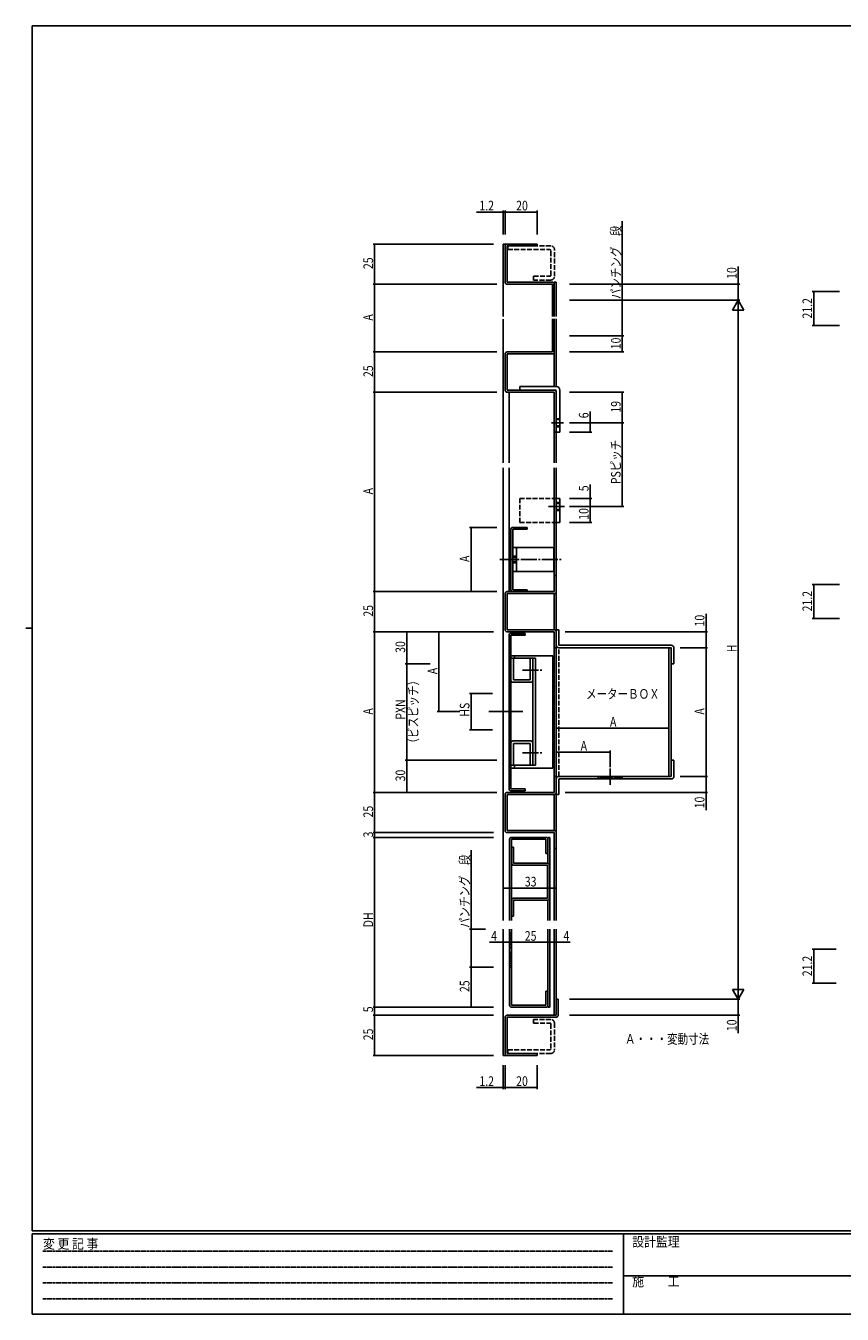
# Model space of a CAD drawing. Extents: x 0 to 1133, y 0 to 806.
# Drawn here: x 0 to 508, y 0 to 802 of the extents above; entities that cross this region are included whole.
import ezdxf

# ---------------------------------------------------------------- set-up
doc = ezdxf.new("R2010")
doc.units = 0
doc.header["$MEASUREMENT"] = 0
for name, pattern in [('HIDDEN', [0.375, 0.25, -0.125]), ('YCENTER_1', [13, 10, -1, 1, -1]), ('YHIDDEN_1', [4, 3, -1])]:
    doc.linetypes.add(name, pattern=pattern)
for name, color, linetype in [('USER1', 3, 'CONTINUOUS'), ('YKK_11', 7, 'CONTINUOUS'), ('YKK_12', 2, 'CONTINUOUS'), ('YKK_13', 4, 'CONTINUOUS'), ('YKK_D', 6, 'CONTINUOUS'), ('YKK_ZWAK', 7, 'CONTINUOUS')]:
    doc.layers.add(name, color=color, linetype=linetype)
doc.styles.get("Standard").update_dxf_attribs({"font": 'ROMANS.SHX', "bigfont": 'EXTFONT.SHX'})
doc.styles.add('YKK_OSSTYLE1', font='romans.shx', dxfattribs={"width": 0.9, "bigfont": 'EXTFONT.SHX'})

# ---------------------------------------------------------------- blocks, each defined once
blk = doc.blocks.new('A201')
at = {"layer": 'YKK_ZWAK', "color": 254, "linetype": 'Continuous'}
for p, q in [((571, 410), (21, 410)), ((21, 35), (21, 410)), ((19, 222.5), (21, 222.5)), ((571, 35), (21, 35)), ((544, 34), (21, 34)), ((21, 9), (21, 34)), ((205, 34), (205, 9)), ((21, 9), (544, 9))]:
    blk.add_line(p, q, dxfattribs=at)
at = {"layer": 'YKK_ZWAK', "color": 131, "linetype": 'HIDDEN'}
for p, q in [((24.28, 28.63), (201.57, 28.63)), ((24.28, 23.68), (201.57, 23.68)), ((24.28, 18.74), (201.57, 18.74)), ((24.28, 13.79), (201.57, 13.79))]:
    blk.add_line(p, q, dxfattribs=at)
at = {"layer": 'YKK_ZWAK', "color": 131, "linetype": 'Continuous'}
blk.add_line((205, 21), (297, 21), dxfattribs=at)
at = {"layer": 'YKK_ZWAK', "color": 131, "linetype": 'Continuous', "style": 'YKK_OSSTYLE1', "width": 0.9}
for s, p in [('変 更 記 事', (24.37, 29.39)), ('設計監理', (207.69, 30.05)), ('施\u3000\u3000工', (207.69, 17.68))]:
    blk.add_text(s, height=3, dxfattribs=at).set_placement(p)

msp = doc.modelspace()

# ---------------------------------------------------------------- linework, layer by layer
at = {"layer": 'YKK_11', "color": 0, "linetype": 'ByBlock'}
for p, q in [((299.5, 666.14), (318.3, 666.14)), ((318.3, 666.14), (318.3, 664.94)), ((298.3, 642.34), (298.3, 664.94)), ((299.5, 664.94), (299.5, 642.34)), ((318.3, 664.94), (299.5, 664.94)), ((299.5, 642.34), (327.7, 642.34)), ((327.7, 641.14), (299.5, 641.14)), ((327.7, 621.01), (327.7, 641.14)), ((328.9, 641.14), (328.9, 621.01)), ((327.7, 631.14), (328.9, 631.14)), ((328.9, 622.14), (327.7, 622.14)), ((327.7, 598.94), (327.7, 619.48)), ((328.9, 617.94), (327.7, 617.94)), ((328.9, 619.48), (328.9, 598.94)), ((327.7, 608.94), (328.9, 608.94)), ((298.3, 575.14), (298.3, 597.74)), ((299.5, 598.94), (327.7, 598.94)), ((327.7, 597.74), (299.5, 597.74)), ((299.5, 597.74), (299.5, 575.14)), ((299.5, 575.14), (328.9, 575.14)), ((328.9, 573.94), (299.5, 573.94)), ((328.9, 548.94), (328.9, 573.94)), ((330.1, 573.94), (330.1, 548.94)), ((330.1, 548.94), (328.9, 548.94)), ((303.1, 489.8), (311.9, 489.8)), ((311.9, 489.8), (311.9, 488.6)), ((301.9, 451), (301.9, 488.6)), ((303.1, 488.6), (303.1, 451)), ((311.9, 488.6), (303.1, 488.6)), ((328.9, 449.8), (328.9, 459.8)), ((328.9, 459.8), (330.1, 459.8)), ((330.1, 459.8), (330.1, 449.8)), ((299.5, 449.8), (328.9, 449.8)), ((303.1, 451), (311.9, 451)), ((311.9, 449.8), (303.1, 449.8)), ((311.9, 451), (311.9, 449.8)), ((298.3, 426), (298.3, 448.6)), ((328.9, 448.6), (299.5, 448.6)), ((299.5, 448.6), (299.5, 426)), ((299.5, 426), (328.9, 426)), ((328.9, 424.8), (299.5, 424.8)), ((300.7, 327), (300.7, 422.6)), ((301.9, 423.8), (310.7, 423.8)), ((301.9, 422.6), (301.9, 327)), ((310.7, 422.6), (301.9, 422.6)), ((310.7, 423.8), (310.7, 422.6)), ((328.9, 414.8), (328.9, 424.8)), ((330.1, 424.8), (330.1, 414.8)), ((330.1, 414.8), (328.9, 414.8)), ((328.9, 334.8), (330.1, 334.8)), ((328.9, 324.8), (328.9, 334.8)), ((330.1, 334.8), (330.1, 324.8)), ((298.3, 301), (298.3, 323.6)), ((299.5, 324.8), (328.9, 324.8)), ((328.9, 323.6), (299.5, 323.6)), ((299.5, 323.6), (299.5, 301)), ((301.9, 327), (310.7, 327)), ((310.7, 325.8), (301.9, 325.8)), ((310.7, 327), (310.7, 325.8)), ((299.5, 301), (328.9, 301)), ((328.9, 299.8), (299.5, 299.8)), ((323.7, 296.8), (302.3, 296.8)), ((324.9, 296.8), (324.9, 280.72)), ((326.1, 296.8), (324.9, 296.8)), ((326.1, 245.13), (326.1, 296.8)), ((328.9, 289.8), (328.9, 299.8)), ((330.1, 299.8), (330.1, 289.8)), ((301.1, 295.6), (301.1, 245.13)), ((302.3, 245.13), (302.3, 295.6)), ((302.3, 295.6), (323.7, 295.6)), ((302.3, 290.72), (302.3, 280.72)), ((303.5, 290.72), (302.3, 290.72)), ((303.5, 280.72), (303.5, 290.72)), ((323.7, 295.6), (323.7, 286.8)), ((330.1, 289.8), (328.9, 289.8)), ((324.6, 280.72), (303.5, 280.72)), ((323.7, 286.8), (324.9, 286.8)), ((303.5, 279.52), (324.6, 279.52)), ((324.6, 279.52), (324.6, 258.92)), ((325.8, 258.92), (325.8, 279.52)), ((302.3, 257.72), (302.3, 247.72)), ((324.6, 258.92), (303.5, 258.92)), ((303.5, 257.72), (324.6, 257.72)), ((303.5, 247.72), (303.5, 257.72)), ((324.9, 245.13), (324.9, 257.72)), ((302.3, 247.72), (303.5, 247.72)), ((301.1, 192.31), (301.1, 239.63)), ((302.3, 237.11), (301.1, 237.11)), ((302.3, 192.31), (302.3, 239.63)), ((324.9, 191.11), (324.9, 239.63)), ((326.1, 191.11), (326.1, 239.63)), ((301.1, 228.11), (302.3, 228.11)), ((302.3, 225.11), (301.1, 225.11)), ((301.1, 216.11), (302.3, 216.11)), ((323.7, 201.11), (323.7, 192.31)), ((324.9, 201.11), (323.7, 201.11)), ((330.1, 196.11), (330.1, 186.11)), ((331.3, 196.11), (330.1, 196.11)), ((331.3, 186.11), (331.3, 196.11)), ((298.3, 184.91), (298.3, 162.31)), ((330.1, 186.11), (299.5, 186.11)), ((299.5, 184.91), (330.1, 184.91)), ((299.5, 162.31), (299.5, 184.91)), ((323.7, 192.31), (302.3, 192.31)), ((323.7, 191.11), (302.3, 191.11)), ((324.94, 191.11), (326.1, 191.11)), ((318.3, 162.31), (299.5, 162.31)), ((299.5, 161.11), (318.3, 161.11)), ((318.3, 161.11), (318.3, 162.31))]:
    msp.add_line(p, q, dxfattribs=at)
for centre, start, end in [((299.5, 664.94), 89.99998, 180.00002), ((299.5, 642.34), 180.00002, 270), ((327.7, 641.14), 0, 89.99998), ((299.5, 597.74), 89.99998, 180.00002), ((327.7, 598.94), 270, 0), ((299.5, 575.14), 180.00002, 270), ((328.9, 573.94), 0, 89.99998), ((303.1, 488.6), 89.99998, 180.00002), ((299.5, 448.6), 89.99998, 180.00002), ((303.1, 451), 180.00002, 270), ((328.9, 449.8), 270, 0), ((299.5, 426), 180.00002, 270), ((328.9, 424.8), 0, 89.99998), ((301.9, 422.6), 89.99998, 180.00002), ((299.5, 323.6), 89.99998, 180.00002), ((301.9, 327), 180.00002, 270), ((328.9, 324.8), 270, 359.99998), ((299.5, 301), 180.00002, 270), ((302.3, 295.6), 89.99998, 180.00002), ((323.7, 295.6), 0, 89.99998), ((328.9, 299.8), 0, 89.99998), ((303.5, 280.72), 180.00002, 270), ((324.6, 279.52), 0, 89.99998), ((303.5, 257.72), 89.99998, 180.00002), ((324.6, 258.92), 270, 0), ((299.5, 184.91), 89.99998, 180.00002), ((302.3, 192.31), 180.00002, 270), ((323.7, 192.31), 270, 0), ((330.1, 186.11), 270, 0), ((299.5, 162.31), 180.00002, 270)]:
    msp.add_arc(centre, 1.2, start, end, dxfattribs=at)
at = {"layer": 'YKK_12', "linetype": 'Continuous'}
for p, q in [((297.1, 666.14), (297.1, 621.01)), ((297.1, 666.14), (300.07, 666.14)), ((328.9, 642.34), (330.1, 642.34)), ((328.9, 641.24), (328.9, 642.34)), ((330.1, 621.01), (330.1, 642.34)), ((297.1, 619.44), (297.1, 529.87)), ((330.1, 577.44), (330.1, 619.48)), ((328.9, 577.44), (328.9, 598.94)), ((328.9, 529.87), (328.9, 548.94)), ((330.1, 529.87), (330.1, 548.94)), ((297.1, 526.87), (297.1, 245.13)), ((328.9, 459.8), (328.9, 526.87)), ((330.1, 459.8), (330.1, 526.87)), ((330.1, 424.8), (330.1, 449.8)), ((328.9, 426), (328.9, 448.6)), ((328.9, 334.8), (328.9, 414.8)), ((328.9, 301), (328.9, 323.6)), ((330.1, 323.6), (330.1, 245.13)), ((328.9, 245.13), (328.9, 289.8)), ((297.1, 239.63), (297.1, 161.11)), ((328.9, 239.63), (328.9, 186.11)), ((330.1, 196.11), (330.1, 239.63)), ((297.1, 161.11), (299.99, 161.11))]:
    msp.add_line(p, q, dxfattribs=at)
at = {"layer": 'YKK_13', "linetype": 'YHIDDEN_1'}
for p, q in [((326.7, 664.94), (300, 664.94)), ((300, 662.64), (300, 664.94)), ((300, 662.64), (326.1, 662.64)), ((326.7, 646.64), (326.7, 662.04)), ((329, 646.04), (329, 662.64)), ((316, 646.04), (326.1, 646.04)), ((316, 643.74), (316, 646.04)), ((326.7, 643.74), (316, 643.74)), ((330.1, 557.44), (332.4, 557.44)), ((330.1, 556.84), (332.4, 556.84)), ((330.1, 553.04), (332.4, 553.04)), ((330.1, 552.44), (332.4, 552.44)), ((307.4, 492.8), (307.4, 507.8)), ((307.4, 507.8), (330.1, 507.8)), ((330.1, 505.3), (332.4, 505.3)), ((330.1, 504.7), (332.4, 504.7)), ((330.1, 500.9), (332.4, 500.9)), ((332.4, 500.3), (330.1, 500.3)), ((307.4, 492.8), (330.1, 492.8)), ((303.1, 471.8), (305.4, 471.8)), ((303.1, 471.1), (305.4, 471.1)), ((303.1, 468.5), (305.4, 468.5)), ((303.1, 467.8), (305.4, 467.8)), ((331.7, 334.8), (331.7, 414.8)), ((356.09, 334.8), (356.09, 333.2)), ((371.09, 334.8), (371.09, 333.2)), ((316, 183.51), (316, 181.21)), ((326.7, 183.51), (316, 183.51)), ((316, 181.21), (326.1, 181.21)), ((326.7, 180.61), (326.7, 165.21)), ((329, 181.21), (329, 164.61)), ((300, 164.61), (326.1, 164.61)), ((300, 164.61), (300, 162.31)), ((326.7, 162.31), (300, 162.31))]:
    msp.add_line(p, q, dxfattribs=at)
at = {"layer": 'YKK_13', "linetype": 'ByBlock'}
for p, q in [((328, 631.14), (327.7, 630.84)), ((328.9, 630.62), (327.7, 629.42)), ((328.9, 629.21), (327.7, 628.01)), ((328.9, 627.79), (327.7, 626.59)), ((328.9, 626.38), (327.7, 625.18)), ((328.9, 624.97), (327.7, 623.77)), ((328.9, 623.55), (327.7, 622.35)), ((328, 617.94), (327.7, 617.64)), ((328.9, 617.42), (327.7, 616.22)), ((328.9, 616.01), (327.7, 614.81)), ((328.9, 614.59), (327.7, 613.39)), ((328.9, 613.18), (327.7, 611.98)), ((328.9, 611.77), (327.7, 610.57)), ((328.9, 610.35), (327.7, 609.15))]:
    msp.add_line(p, q, dxfattribs=at)
at = {"layer": 'YKK_13', "linetype": 'Continuous'}
for p, q in [((300.7, 573.94), (300.7, 529.87)), ((307.4, 577.44), (330.1, 577.44)), ((307.4, 577.44), (307.4, 575.14)), ((307.4, 575.14), (329.6, 575.14)), ((330.1, 574.64), (330.1, 548.94)), ((332.4, 575.14), (332.4, 548.94)), ((330.1, 548.94), (332.4, 548.94)), ((300.7, 526.87), (300.7, 449.8)), ((330.1, 507.8), (330.1, 492.8)), ((332.4, 507.8), (330.1, 507.8)), ((332.4, 507.8), (332.4, 492.8)), ((332.4, 492.8), (330.1, 492.8)), ((303.1, 477.3), (303.1, 462.3)), ((303.1, 477.3), (328.5, 477.3)), ((305.4, 477.3), (305.4, 462.3)), ((328.5, 477.3), (328.5, 462.3)), ((303.1, 462.3), (328.5, 462.3)), ((330.1, 416.4), (330.1, 426)), ((331.7, 426), (330.1, 426)), ((331.7, 416.6), (331.7, 426)), ((301.9, 409.8), (327.9, 409.8)), ((304.2, 409.8), (304.2, 408.34)), ((327.9, 409.8), (327.9, 339.8)), ((330.1, 334.8), (330.1, 414.8)), ((401.5, 414.8), (331.7, 414.8)), ((401.7, 416.4), (331.9, 416.4)), ((400.1, 414.8), (400.1, 334.8)), ((401.7, 414.8), (401.7, 344.8)), ((401.7, 404.8), (401.7, 414.6)), ((403.3, 404.8), (403.3, 414.8)), ((301.9, 394.54), (301.9, 408.34)), ((303.5, 408.34), (301.9, 408.34)), ((303.5, 394.94), (303.5, 408.34)), ((303.5, 408.34), (313.9, 408.34)), ((313.9, 394.94), (313.9, 408.34)), ((315.5, 408.34), (313.9, 408.34)), ((315.5, 408.34), (315.5, 341.84)), ((315.5, 394.54), (315.5, 408.34)), ((315.5, 408.34), (317.1, 408.34)), ((317.1, 408.34), (317.1, 341.84)), ((403.3, 404.8), (401.7, 404.8)), ((314.3, 393.34), (303.1, 393.34)), ((313.9, 394.94), (303.5, 394.94)), ((300.7, 386.34), (301.9, 386.34)), ((300.7, 385.27), (301.77, 386.34)), ((300.7, 383.85), (301.9, 385.05)), ((300.7, 382.44), (301.9, 383.64)), ((300.7, 381.02), (301.9, 382.22)), ((300.7, 379.61), (301.9, 380.81)), ((300.7, 378.19), (301.9, 379.39)), ((300.7, 376.78), (301.9, 377.98)), ((288.23, 375.09), (309.38, 375.09)), ((300.7, 375.37), (301.9, 376.57)), ((300.7, 373.95), (301.9, 375.15)), ((300.7, 372.54), (301.9, 373.74)), ((300.7, 371.12), (301.9, 372.32)), ((300.7, 369.71), (301.9, 370.91)), ((300.7, 368.29), (301.9, 369.49)), ((300.7, 366.88), (301.9, 368.08)), ((300.7, 365.47), (301.9, 366.67)), ((300.7, 364.05), (301.9, 365.25)), ((300.7, 363.84), (301.9, 363.84)), ((301.9, 355.64), (301.9, 341.84)), ((314.3, 356.84), (303.1, 356.84)), ((313.9, 355.24), (303.5, 355.24)), ((303.5, 355.24), (303.5, 341.84)), ((313.9, 355.24), (313.9, 341.84)), ((315.5, 355.64), (315.5, 341.84)), ((303.5, 341.84), (301.9, 341.84)), ((327.9, 339.8), (301.9, 339.8)), ((303.5, 341.84), (313.9, 341.84)), ((304.2, 341.84), (304.2, 339.8)), ((315.5, 341.84), (313.9, 341.84)), ((315.5, 341.84), (317.1, 341.84)), ((401.7, 344.8), (401.7, 335)), ((403.3, 344.8), (401.7, 344.8)), ((403.3, 344.8), (403.3, 334.8)), ((330.1, 333.2), (330.1, 323.6)), ((401.5, 334.8), (331.7, 334.8)), ((331.7, 333), (331.7, 323.6)), ((401.7, 333.2), (331.9, 333.2)), ((356.09, 333.75), (357.13, 334.8)), ((356.95, 333.2), (358.55, 334.8)), ((358.36, 333.2), (359.96, 334.8)), ((359.78, 333.2), (361.38, 334.8)), ((361.19, 333.2), (362.79, 334.8)), ((362.61, 333.2), (364.21, 334.8)), ((364.02, 333.2), (365.62, 334.8)), ((365.43, 333.2), (367.03, 334.8)), ((366.85, 333.2), (368.45, 334.8)), ((368.26, 333.2), (369.86, 334.8)), ((369.68, 333.2), (371.09, 334.61)), ((331.7, 323.6), (330.1, 323.6)), ((301.1, 236.81), (301.4, 237.11)), ((301.1, 235.39), (302.3, 236.59)), ((301.1, 233.98), (302.3, 235.18)), ((301.1, 232.57), (302.3, 233.77)), ((301.1, 231.15), (302.3, 232.35)), ((301.1, 229.74), (302.3, 230.94)), ((301.1, 228.32), (302.3, 229.52)), ((301.1, 224.81), (301.4, 225.11)), ((301.1, 223.39), (302.3, 224.59)), ((301.1, 221.98), (302.3, 223.18)), ((301.1, 220.57), (302.3, 221.77)), ((301.1, 219.15), (302.3, 220.35)), ((301.1, 217.74), (302.3, 218.94)), ((301.1, 216.32), (302.3, 217.52))]:
    msp.add_line(p, q, dxfattribs=at)
at = {"layer": 'YKK_13', "linetype": 'YCENTER_1'}
for p, q in [((327.23, 554.94), (334.59, 554.94)), ((325.23, 502.8), (335.28, 502.8)), ((295.06, 469.8), (333.36, 469.8)), ((309.14, 400.84), (321.7, 400.84)), ((309.14, 349.34), (321.7, 349.34)), ((363.59, 339.59), (363.59, 328.88))]:
    msp.add_line(p, q, dxfattribs=at)
at = {"layer": 'YKK_13', "linetype": 'YHIDDEN_1'}
for centre, radius, start, end in [((326.1, 662.04), 0.6, 0, 90), ((326.7, 662.64), 2.3, 0, 90), ((326.1, 646.64), 0.6, 270, 0), ((326.7, 646.04), 2.3, 270, 0), ((326.1, 180.61), 0.6, 0, 90), ((326.7, 181.21), 2.3, 0, 90), ((326.1, 165.21), 0.6, 270, 0), ((326.7, 164.61), 2.3, 270, 0)]:
    msp.add_arc(centre, radius, start, end, dxfattribs=at)
at = {"layer": 'YKK_13', "linetype": 'Continuous'}
for centre, radius, start, end in [((329.6, 574.64), 0.5, 0, 90), ((330.1, 575.14), 2.3, 0, 90), ((331.7, 416.4), 1.6, 180, 270), ((331.9, 416.6), 0.2, 180, 270), ((401.5, 414.6), 0.2, 0, 90), ((401.5, 414.6), 0.2, 0, 90), ((401.7, 414.8), 1.6, 0, 90), ((303.1, 394.54), 1.2, 180, 270), ((314.3, 394.54), 1.2, 270, 0), ((303.1, 355.64), 1.2, 90, 180), ((314.3, 355.64), 1.2, 0, 90), ((331.7, 333.2), 1.6, 90, 180), ((331.9, 333), 0.2, 90, 180), ((401.5, 335), 0.2, 270, 0), ((401.5, 335), 0.2, 270, 0), ((401.7, 334.8), 1.6, 270, 0)]:
    msp.add_arc(centre, radius, start, end, dxfattribs=at)
at = {"layer": 'YKK_D'}
for p, q in [((297.1, 686.06), (280.5, 686.06)), ((297.1, 672.14), (297.1, 687.06)), ((298.3, 686.06), (297.1, 686.06)), ((298.3, 672.14), (298.3, 687.06)), ((298.3, 672.14), (298.3, 687.06)), ((298.3, 686.06), (318.3, 686.06)), ((298.3, 686.06), (300, 686.06)), ((318.3, 672.14), (318.3, 687.06)), ((371.2, 631.14), (371.2, 680.28)), ((291.1, 666.14), (216.1, 666.14)), ((217.1, 666.14), (217.1, 641.14)), ((443.3, 641.14), (443.3, 652.26)), ((293.1, 641.14), (216.1, 641.14)), ((291.1, 641.14), (216.1, 641.14)), ((217.1, 641.14), (217.1, 598.94)), ((338.41, 641.14), (444.3, 641.14)), ((443.3, 631.14), (443.3, 641.14)), ((506.32, 636.57), (489.32, 636.57)), ((490.32, 636.57), (490.32, 615.37)), ((338.4, 631.14), (444.3, 631.14)), ((338.41, 631.14), (444.3, 631.14)), ((362.2, 631.14), (372.2, 631.14)), ((371.2, 608.94), (371.2, 631.14)), ((371.2, 608.94), (371.2, 631.14)), ((443.3, 631.14), (439.8, 625.08)), ((443.3, 631.14), (443.3, 619.01)), ((443.3, 631.14), (446.8, 625.08)), ((439.8, 625.08), (446.8, 625.08)), ((443.3, 624.14), (443.3, 203.11)), ((506.32, 615.37), (489.32, 615.37)), ((338.41, 608.94), (372.2, 608.94)), ((362.2, 608.94), (372.2, 608.94)), ((371.2, 598.94), (371.2, 608.94)), ((293.1, 598.94), (216.1, 598.94)), ((217.1, 598.94), (217.1, 573.94)), ((338.41, 598.94), (372.2, 598.94)), ((293.1, 573.94), (216.1, 573.94)), ((217.1, 573.94), (217.1, 449.8)), ((338.4, 573.94), (372.2, 573.94)), ((371.2, 573.94), (371.2, 554.94)), ((351.2, 554.94), (351.2, 561.84)), ((338.4, 554.94), (372.2, 554.94)), ((338.4, 554.94), (372.2, 554.94)), ((338.4, 554.94), (352.2, 554.94)), ((351.2, 548.94), (351.2, 554.94)), ((371.2, 554.94), (371.2, 502.8)), ((338.4, 548.94), (352.2, 548.94)), ((351.2, 507.8), (351.2, 516.4)), ((338.4, 507.8), (352.2, 507.8)), ((351.2, 502.8), (351.2, 507.8)), ((338.4, 502.8), (372.2, 502.8)), ((338.4, 502.8), (352.2, 502.8)), ((351.2, 492.8), (351.2, 502.8)), ((293.1, 489.8), (276.1, 489.8)), ((277.1, 489.8), (277.1, 449.8)), ((338.4, 492.8), (352.2, 492.8)), ((293.1, 449.8), (216.1, 449.8)), ((217.1, 424.8), (217.1, 449.8)), ((293.1, 449.8), (276.1, 449.8)), ((506.32, 454.3), (489.32, 454.3)), ((490.32, 454.3), (490.32, 433.1)), ((423.3, 424.8), (423.3, 435.92)), ((506.32, 433.1), (489.32, 433.1)), ((291.1, 424.8), (216.1, 424.8)), ((217.1, 424.8), (217.1, 324.8)), ((237.1, 404.8), (237.1, 424.8)), ((257.1, 375.09), (257.1, 424.8)), ((335.7, 424.8), (424.3, 424.8)), ((423.3, 414.8), (423.3, 424.8)), ((407.3, 414.8), (424.3, 414.8)), ((423.3, 334.8), (423.3, 414.8)), ((251.63, 404.8), (236.1, 404.8)), ((246.1, 404.8), (236.1, 404.8)), ((237.1, 344.8), (237.1, 404.8)), ((237.1, 344.8), (237.1, 404.8)), ((290.4, 386.34), (276.1, 386.34)), ((277.1, 386.34), (277.1, 363.84)), ((270.12, 375.09), (256.1, 375.09)), ((290.4, 363.84), (276.1, 363.84)), ((330.1, 334.2), (330.1, 365.8)), ((330.1, 364.8), (400.1, 364.8)), ((330.1, 334.2), (330.1, 350.8)), ((330.1, 349.8), (363.59, 349.8)), ((363.59, 340.59), (363.59, 350.8)), ((293.1, 344.8), (236.1, 344.8)), ((246.1, 344.8), (236.1, 344.8)), ((237.1, 344.8), (237.1, 324.8)), ((407.3, 334.8), (424.3, 334.8)), ((423.3, 334.8), (423.3, 324.8)), ((293.1, 324.8), (216.1, 324.8)), ((217.1, 324.8), (217.1, 299.8)), ((335.7, 324.8), (424.3, 324.8)), ((423.3, 324.8), (423.3, 313.68)), ((291.1, 299.8), (216.1, 299.8)), ((291.1, 299.8), (216.1, 299.8)), ((291.1, 296.8), (216.1, 296.8)), ((217.1, 299.8), (217.1, 296.8)), ((217.1, 191.11), (217.1, 296.8)), ((277.1, 239.63), (277.1, 288.77)), ((297.1, 265.28), (330.1, 265.28)), ((286.1, 239.63), (276.1, 239.63)), ((277.1, 216.11), (277.1, 239.63)), ((277.1, 216.11), (277.1, 239.63)), ((297.1, 231.5), (288.5, 231.5)), ((301.1, 231.5), (297.1, 231.5)), ((301.1, 231.5), (326.1, 231.5)), ((326.1, 231.5), (330.1, 231.5)), ((330.1, 231.5), (338.7, 231.5)), ((504.32, 227.18), (489.32, 227.18)), ((490.32, 227.18), (490.32, 205.98)), ((286.1, 216.11), (276.1, 216.11)), ((291.1, 216.11), (276.1, 216.11)), ((291.1, 216.11), (276.1, 216.11)), ((277.1, 191.11), (277.1, 216.11)), ((443.3, 196.11), (439.8, 202.17)), ((446.8, 202.17), (439.8, 202.17)), ((443.3, 196.11), (443.3, 208.23)), ((443.3, 196.11), (446.8, 202.17)), ((504.32, 205.98), (489.32, 205.98)), ((338.4, 196.11), (444.3, 196.11)), ((338.41, 196.11), (444.3, 196.11)), ((443.3, 196.11), (443.3, 186.11)), ((291.1, 191.11), (216.1, 191.11)), ((291.1, 191.11), (216.1, 191.11)), ((291.1, 186.11), (216.1, 186.11)), ((217.1, 191.11), (217.1, 186.11)), ((217.1, 161.11), (217.1, 186.11)), ((291.1, 191.11), (276.1, 191.11)), ((338.41, 186.11), (444.3, 186.11)), ((443.3, 186.11), (443.3, 174.99)), ((291.1, 161.11), (216.1, 161.11)), ((297.1, 155.11), (297.1, 140.11)), ((298.3, 155.11), (298.3, 140.11)), ((298.3, 155.11), (298.3, 140.11)), ((318.3, 155.11), (318.3, 140.11)), ((297.1, 141.11), (280.5, 141.11)), ((298.3, 141.11), (297.1, 141.11)), ((298.3, 141.11), (318.3, 141.11)), ((298.3, 141.11), (300, 141.11))]:
    msp.add_line(p, q, dxfattribs=at)
at = {"layer": 'YKK_D', "linetype": 'ByBlock', "const_width": 0.85}
for points in [[(296.99, 686.06, 1), (297.2, 686.06, 1)], [(298.4, 686.06, 1), (298.19, 686.06, 1)], [(298.4, 686.06, 1), (298.19, 686.06, 1)], [(318.19, 686.06, 1), (318.4, 686.06, 1)], [(217.1, 666.03, 1), (217.1, 666.24, 1)], [(217.1, 641.24, 1), (217.1, 641.03, 1)], [(217.1, 641.03, 1), (217.1, 641.24, 1)], [(443.3, 641.03, 1), (443.3, 641.24, 1)], [(490.32, 636.46, 1), (490.32, 636.68, 1)], [(371.2, 631.03, 1), (371.2, 631.24, 1)], [(371.2, 631.03, 1), (371.2, 631.24, 1)], [(490.32, 615.48, 1), (490.32, 615.26, 1)], [(371.2, 609.04, 1), (371.2, 608.83, 1)], [(371.2, 608.83, 1), (371.2, 609.04, 1)], [(371.2, 609.04, 1), (371.2, 608.83, 1)], [(217.1, 599.04, 1), (217.1, 598.83, 1)], [(217.1, 598.83, 1), (217.1, 599.04, 1)], [(371.2, 599.04, 1), (371.2, 598.83, 1)], [(217.1, 573.83, 1), (217.1, 574.04, 1)], [(217.1, 574.04, 1), (217.1, 573.83, 1)], [(371.2, 573.83, 1), (371.2, 574.04, 1)], [(351.2, 554.83, 1), (351.2, 555.04, 1)], [(371.2, 555.04, 1), (371.2, 554.83, 1)], [(371.2, 554.83, 1), (371.2, 555.04, 1)], [(351.2, 549.04, 1), (351.2, 548.83, 1)], [(351.2, 507.69, 1), (351.2, 507.9, 1)], [(351.2, 502.9, 1), (351.2, 502.69, 1)], [(351.2, 502.69, 1), (351.2, 502.9, 1)], [(371.2, 502.9, 1), (371.2, 502.69, 1)], [(277.1, 489.69, 1), (277.1, 489.9, 1)], [(351.2, 492.9, 1), (351.2, 492.69, 1)], [(217.1, 449.69, 1), (217.1, 449.9, 1)], [(217.1, 449.9, 1), (217.1, 449.69, 1)], [(277.1, 449.9, 1), (277.1, 449.69, 1)], [(490.32, 454.19, 1), (490.32, 454.4, 1)], [(490.32, 433.2, 1), (490.32, 432.99, 1)], [(217.1, 424.9, 1), (217.1, 424.69, 1)], [(217.1, 424.69, 1), (217.1, 424.9, 1)], [(237.1, 424.69, 1), (237.1, 424.9, 1)], [(257.1, 424.69, 1), (257.1, 424.9, 1)], [(423.3, 424.69, 1), (423.3, 424.9, 1)], [(423.3, 414.9, 1), (423.3, 414.69, 1)], [(423.3, 414.69, 1), (423.3, 414.9, 1)], [(237.1, 404.69, 1), (237.1, 404.9, 1)], [(237.1, 404.69, 1), (237.1, 404.9, 1)], [(237.1, 404.9, 1), (237.1, 404.69, 1)], [(277.1, 386.23, 1), (277.1, 386.44, 1)], [(257.1, 375.19, 1), (257.1, 374.98, 1)], [(277.1, 363.94, 1), (277.1, 363.73, 1)], [(330.2, 364.8, 1), (329.99, 364.8, 1)], [(399.99, 364.8, 1), (400.2, 364.8, 1)], [(237.1, 344.9, 1), (237.1, 344.69, 1)], [(237.1, 344.69, 1), (237.1, 344.9, 1)], [(237.1, 344.9, 1), (237.1, 344.69, 1)], [(330.2, 349.8, 1), (329.99, 349.8, 1)], [(363.48, 349.8, 1), (363.7, 349.8, 1)], [(423.3, 334.69, 1), (423.3, 334.9, 1)], [(423.3, 334.9, 1), (423.3, 334.69, 1)], [(217.1, 324.69, 1), (217.1, 324.9, 1)], [(217.1, 324.9, 1), (217.1, 324.69, 1)], [(237.1, 324.9, 1), (237.1, 324.69, 1)], [(423.3, 324.9, 1), (423.3, 324.69, 1)], [(217.1, 299.69, 1), (217.1, 299.9, 1)], [(217.1, 299.9, 1), (217.1, 299.69, 1)], [(217.1, 296.9, 1), (217.1, 296.69, 1)], [(217.1, 296.69, 1), (217.1, 296.9, 1)], [(297.2, 265.28, 1), (296.99, 265.28, 1)], [(329.99, 265.28, 1), (330.2, 265.28, 1)], [(297.2, 231.5, 1), (296.99, 231.5, 1)], [(300.99, 231.5, 1), (301.2, 231.5, 1)], [(301.2, 231.5, 1), (300.99, 231.5, 1)], [(326.2, 231.5, 1), (325.99, 231.5, 1)], [(325.99, 231.5, 1), (326.2, 231.5, 1)], [(329.99, 231.5, 1), (330.2, 231.5, 1)], [(490.32, 227.07, 1), (490.32, 227.29, 1)], [(277.1, 216, 1), (277.1, 216.22, 1)], [(277.1, 216.22, 1), (277.1, 216, 1)], [(277.1, 216.22, 1), (277.1, 216, 1)], [(490.32, 206.09, 1), (490.32, 205.87, 1)], [(217.1, 191, 1), (217.1, 191.22, 1)], [(217.1, 191.22, 1), (217.1, 191, 1)], [(217.1, 186.22, 1), (217.1, 186, 1)], [(217.1, 186, 1), (217.1, 186.22, 1)], [(277.1, 191.22, 1), (277.1, 191, 1)], [(443.3, 186.22, 1), (443.3, 186, 1)], [(217.1, 161.22, 1), (217.1, 161, 1)], [(296.99, 141.11, 1), (297.2, 141.11, 1)], [(298.4, 141.11, 1), (298.19, 141.11, 1)], [(298.4, 141.11, 1), (298.19, 141.11, 1)], [(318.19, 141.11, 1), (318.4, 141.11, 1)]]:
    msp.add_lwpolyline(points, format="xyb", close=True, dxfattribs=at)

# ---------------------------------------------------------------- block references
at = {"layer": 'YKK_ZWAK', "xscale": 2, "yscale": 2, "zscale": 2}
msp.add_blockref('A201', (-38, -18), dxfattribs=at)

# ---------------------------------------------------------------- texts
at = {"layer": 'USER1', "width": 0.8}
for s, p in [('メーターＢＯＸ', (348.62, 383.12)), ('Ａ・・・変動寸法', (372.86, 168.33))]:
    msp.add_text(s, height=6, dxfattribs=at).set_placement(p)
at = {"layer": 'YKK_D', "width": 0.8}
for s, p in [('1.2', (282.28, 687.06)), ('20', (305.15, 687.06)), ('A', (363.54, 365.8)), ('A', (345.28, 350.8)), ('33', (310.53, 266.28)), ('4', (289.55, 232.5)), ('25', (310.51, 232.5)), ('4', (334.55, 232.5)), ('1.2', (282.28, 142.11)), ('20', (305.15, 142.11))]:
    msp.add_text(s, height=6, dxfattribs=at).set_placement(p)
for s, p in [('パンチング\u3000段\u3000', (370.2, 631.85)), ('25', (216.1, 650.56)), ('10', (442.3, 644.44)), ('21.2', (489.32, 619.76)), ('A', (216.1, 618.48)), ('10', (370.2, 600.64)), ('25', (216.1, 583.36)), ('19', (370.2, 561.2)), ('6', (350.2, 557.68)), ('PSピッチ', (370.17, 516.66)), ('A', (216.1, 510.31)), ('5', (350.2, 512.29)), ('10', (350.2, 494.5)), ('A', (276.1, 468.24)), ('21.2', (489.32, 437.48)), ('25', (216.1, 434.22)), ('10', (422.3, 428.1)), ('30', (236.1, 411.67)), ('H', (442.3, 412.08)), ('A', (256.1, 398.38)), ('（ビスピッチ）\u3000', (244.07, 352.05)), ('A', (216.1, 373.24)), ('PXN', (236.1, 370.11)), ('HS', (276.1, 371.96)), ('A', (422.3, 373.24)), ('30', (236.1, 331.67)), ('10', (422.3, 314.9)), ('25', (216.1, 309.22)), ('3', (216.1, 296.79)), ('パンチング\u3000段\u3000', (276.1, 240.34)), ('DH', (216.1, 240.85)), ('21.2', (489.32, 210.37)), ('25', (276.1, 200.53)), ('5', (216.1, 187.95)), ('25', (216.1, 170.53)), ('10', (442.3, 176.21))]:
    msp.add_text(s, height=6, rotation=90, dxfattribs=at).set_placement(p)

doc.saveas('drawing.dxf')
